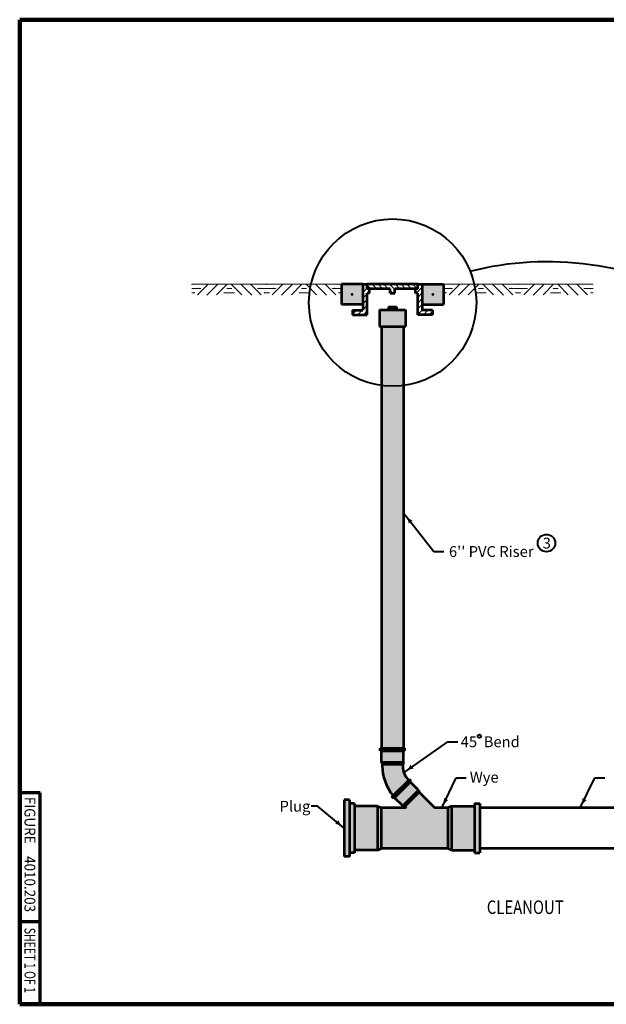
# Model space of a CAD drawing. Units: feet. Extents: x -2137151 to -2133928, y -2138504 to -2136504.
import ezdxf
from ezdxf.enums import TextEntityAlignment as Align

# ---------------------------------------------------------------- set-up
doc = ezdxf.new("R2010")
doc.units = ezdxf.units.FT
doc.header["$MEASUREMENT"] = 0
for name, color, linetype, lineweight in [('C_DTAL', 7, 'Continuous', 30), ('C_DTAL_PATT', 241, 'Continuous', 30), ('C_DTAL_TEXT', 7, 'Continuous', 30), ('Level 1', 7, 'Continuous', 0), ('Level 5', 7, 'Continuous', 0)]:
    doc.layers.add(name, color=color, linetype=linetype, lineweight=lineweight)
doc.styles.add('Style-arial', font='arial.shx')
doc.styles.add('Style-font001', font='font001.shx')
doc.styles.add('Style-STANDARD', font='STANDARD.shx')

# ---------------------------------------------------------------- blocks, each defined once
blk = doc.blocks.new('LT')
at = {"layer": 'Level 1', "linetype": 'Continuous', "lineweight": 30}
blk.add_hatch(color=140, dxfattribs=at).paths.add_polyline_path([(-19.99995981692336, 4.999989429488778, -0.155999993748054), (-19.99996127770282, -4.999988805036992, -0.1231056342685341), (2.328306436538696e-10, -2.135057002305984e-06, -0.1231056342685341)])
blk = doc.blocks.new('GRHASH')
at = {"layer": 'Level 1', "color": 33, "linetype": 'Continuous', "lineweight": 0}
for p, q in [((5.057199999995646, 0), (0, 0)), ((1.09780000000319, 0), (0.379400000005262, -0.7183999999979278)), ((2.391199999998207, 0), (1.672600000005332, -0.7183999999979278)), ((2.666199999992386, 0), (3.384600000004866, -0.7183999999979278)), ((3.959399999992456, 0), (4.677800000004936, -0.7183999999979278)), ((0.6110000000044238, -0.2782000000006519), (0, -0.2782000000006519)), ((0.1658000000024913, -0.5725999999995111), (0, -0.5725999999995111)), ((1.730200000005425, -0.01139999998849817), (1.011799999992945, -0.7298000000009779)), ((2.16820000000007, -0.5767999999952735), (2.888999999995576, -0.5767999999952735)), ((2.16820000000007, -0.5767999999952735), (2.888999999995576, -0.5767999999952735)), ((2.888999999995576, -0.5767999999952735), (2.16820000000007, -0.5767999999952735)), ((2.888999999995576, -0.5767999999952735), (2.16820000000007, -0.5767999999952735)), ((2.362599999993108, -0.2793999999994412), (2.694600000002538, -0.2793999999994412)), ((2.362599999993108, -0.2793999999994412), (2.694600000002538, -0.2793999999994412)), ((2.694600000002538, -0.2793999999994412), (2.362599999993108, -0.2793999999994412)), ((2.694600000002538, -0.2793999999994412), (2.362599999993108, -0.2793999999994412)), ((3.327000000004773, -0.01139999998849817), (4.045400000002701, -0.7298000000009779)), ((4.446200000005774, -0.2782000000006519), (5.057199999995646, -0.2782000000006519)), ((4.891399999993155, -0.5725999999995111), (5.057199999995646, -0.5725999999995111))]:
    blk.add_line(p, q, dxfattribs=at)
for p in [(0, 0), (5.057199999995646, 0), (0.1658000000024913, -0.5725999999995111), (0.4606000000057975, -0.2782000000006519), (4.5966000000044, -0.2782000000006519), (4.891399999993155, -0.5725999999995111)]:
    blk.add_point(p, dxfattribs=at)

msp = doc.modelspace()

# ---------------------------------------------------------------- hatches: boundary and pattern name
at = {"layer": 'C_DTAL', "linetype": 'Continuous', "lineweight": 53}
h = msp.add_hatch(color=7, dxfattribs=at)
edge = h.paths.add_edge_path()
edge.add_arc((-2136476.133358971, -2137061.650028682), 3, 0, 360)
h = msp.add_hatch(color=7, dxfattribs=at)
edge = h.paths.add_edge_path()
edge.add_arc((-2136476.133358971, -2137061.650028682), 2, 0, 360)
h = msp.add_hatch(color=7, dxfattribs=at)
edge = h.paths.add_edge_path()
edge.add_arc((-2136311.929596736, -2137061.650028682), 3, 0, 360)
at = {"layer": 'Level 1', "linetype": 'Continuous', "lineweight": 0}
for color, points in [(9, [(-2136497.873799267, -2137082.275030287), (-2136497.873799267, -2137041.025027079), (-2136454.392918676, -2137041.025027078), (-2136454.392918676, -2137043.475334873), (-2136454.392918676, -2137048.725603133), (-2136454.392918676, -2137053.975871391), (-2136454.392918676, -2137059.226139649), (-2136454.392918676, -2137064.476407908), (-2136454.392918676, -2137069.726676167), (-2136454.392918676, -2137074.976944425), (-2136454.392918676, -2137080.227212684), (-2136454.392918676, -2137082.275030287)]), (9, [(-2136333.670037032, -2137082.275030287), (-2136333.670037032, -2137079.687888087), (-2136333.670037032, -2137074.437619828), (-2136333.670037032, -2137069.187351569), (-2136333.670037032, -2137063.937083311), (-2136333.670037032, -2137058.686815052), (-2136333.670037032, -2137053.436546793), (-2136333.670037032, -2137048.186278535), (-2136333.670037032, -2137042.936010276), (-2136333.670037032, -2137041.025027078), (-2136290.189156441, -2137041.025027078), (-2136290.189156441, -2137082.275030287)]), (253, [(-2136420.460265059, -2137127.10652156), (-2136420.460265059, -2137092.744127636), (-2136404.000332724, -2137092.744127636), (-2136402.000332724, -2137092.744127636), (-2136386.062607012, -2137092.744127636), (-2136384.062607013, -2137092.744127636), (-2136367.555672386, -2137092.744127636), (-2136367.555672386, -2137127.10652156), (-2136371.445812876, -2137127.10652156), (-2136416.617222692, -2137127.10652156)])]:
    msp.add_hatch(color=color, dxfattribs=at).paths.add_polyline_path(points)
h = msp.add_hatch(color=253, dxfattribs=at)
edge = h.paths.add_edge_path()
edge.add_ellipse((-2136331.726124936, -2138019.347338313), major_axis=(-41.5369285652143, 2.175304081250219e-11), ratio=0.9930922827846738, start_angle=0, end_angle=45.00000000003439, ccw=False)
edge.add_line((-2136373.263053501, -2138019.347338313), (-2136373.263053501, -2138015.808647485))
edge.add_line((-2136373.263053501, -2138015.808647485), (-2136371.445812877, -2138011.938482352))
edge.add_line((-2136371.445812877, -2138011.938482352), (-2136371.445812877, -2137988.735355546))
edge.add_line((-2136371.445812877, -2137988.735355546), (-2136368.849754842, -2137988.735355546))
edge.add_line((-2136368.849754842, -2137988.735355546), (-2136368.849754842, -2137983.579105145))
edge.add_line((-2136368.849754842, -2137983.579105145), (-2136419.213280727, -2137983.579105145))
edge.add_line((-2136419.213280727, -2137983.579105145), (-2136419.213280727, -2137988.735355546))
edge.add_line((-2136419.213280727, -2137988.735355546), (-2136416.617222692, -2137988.735355546))
edge.add_line((-2136416.617222692, -2137988.735355546), (-2136416.617222692, -2138011.938482352))
edge.add_line((-2136416.617222692, -2138011.938482352), (-2136414.799982067, -2138015.808647485))
edge.add_line((-2136414.799982067, -2138015.808647485), (-2136414.799982067, -2138019.34737817))
edge.add_ellipse((-2136290.189196371, -2138019.34737817), major_axis=(-124.6107856956429, 6.525912243750657e-11), ratio=0.8611932743705268, start_angle=0, end_angle=34.48275218238413)
edge.add_line((-2136392.905450475, -2138080.104054372), (-2136395.104233916, -2138082.287649238))
edge.add_line((-2136395.104233916, -2138082.287649238), (-2136391.432853434, -2138085.933668862))
edge.add_line((-2136391.432853434, -2138085.933668862), (-2136389.597163193, -2138084.11065905))
edge.add_line((-2136389.597163193, -2138084.11065905), (-2136373.075951023, -2138100.517747359))
edge.add_line((-2136373.075951023, -2138100.517747359), (-2136369.035312556, -2138101.978260501))
edge.add_line((-2136369.035312556, -2138101.978260501), (-2136366.515646955, -2138104.480520966))
edge.add_line((-2136366.515646955, -2138104.480520966), (-2136416.685113488, -2138104.480520966))
edge.add_line((-2136416.685113488, -2138104.480520966), (-2136424.47928368, -2138100.871145685))
edge.add_line((-2136424.47928368, -2138100.871145685), (-2136471.208328316, -2138100.871145685))
edge.add_line((-2136471.208328316, -2138100.871145685), (-2136471.208328316, -2138095.714895284))
edge.add_line((-2136471.208328316, -2138095.714895284), (-2136481.592560457, -2138095.714895284))
edge.add_line((-2136481.592560457, -2138095.714895284), (-2136481.592560457, -2138088.214895284))
edge.add_line((-2136481.592560457, -2138088.214895284), (-2136491.976792599, -2138088.214895284))
edge.add_line((-2136491.976792599, -2138088.214895284), (-2136491.976792599, -2138203.246153065))
edge.add_line((-2136491.976792599, -2138203.246153065), (-2136481.592560457, -2138203.246153065))
edge.add_line((-2136481.592560457, -2138203.246153065), (-2136481.592560457, -2138195.746153065))
edge.add_line((-2136481.592560457, -2138195.746153065), (-2136471.208328316, -2138195.746153065))
edge.add_line((-2136471.208328316, -2138195.746153065), (-2136471.208328316, -2138190.589902664))
edge.add_line((-2136471.208328316, -2138190.589902664), (-2136424.47928368, -2138190.589902664))
edge.add_line((-2136424.47928368, -2138190.589902664), (-2136416.685113488, -2138186.980527383))
edge.add_line((-2136416.685113488, -2138186.980527383), (-2136376.899879096, -2138186.980527383))
edge.add_line((-2136376.899879096, -2138186.980527383), (-2136281.660137261, -2138186.980527383))
edge.add_line((-2136281.660137261, -2138186.980527383), (-2136273.865967068, -2138190.589902664))
edge.add_line((-2136273.865967068, -2138190.589902664), (-2136227.136922433, -2138190.589902664))
edge.add_line((-2136227.136922433, -2138190.589902664), (-2136227.136922433, -2138195.746153065))
edge.add_line((-2136227.136922433, -2138195.746153065), (-2136216.752690292, -2138195.746153065))
edge.add_line((-2136216.752690292, -2138195.746153065), (-2136216.752690292, -2138095.714895284))
edge.add_line((-2136216.752690292, -2138095.714895284), (-2136227.136922433, -2138095.714895284))
edge.add_line((-2136227.136922433, -2138095.714895284), (-2136227.136922433, -2138100.871145685))
edge.add_line((-2136227.136922433, -2138100.871145685), (-2136273.865967069, -2138100.871145685))
edge.add_line((-2136273.865967069, -2138100.871145685), (-2136281.660137261, -2138104.480520966))
edge.add_line((-2136281.660137261, -2138104.480520966), (-2136288.816705914, -2138104.480520966))
edge.add_line((-2136288.816705914, -2138104.480520966), (-2136307.773559239, -2138104.480520965))
edge.add_line((-2136307.773559239, -2138104.480520965), (-2136339.664268699, -2138072.810103509))
edge.add_line((-2136339.664268699, -2138072.810103509), (-2136341.134940828, -2138068.797376629))
edge.add_line((-2136341.134940828, -2138068.797376629), (-2136357.656152998, -2138052.390288321))
edge.add_line((-2136357.656152998, -2138052.390288321), (-2136355.820462756, -2138050.567278509))
edge.add_line((-2136355.820462756, -2138050.567278509), (-2136359.491843238, -2138046.921258884))
edge.add_line((-2136359.491843238, -2138046.921258884), (-2136361.097168794, -2138048.515495306))

# ---------------------------------------------------------------- linework, layer by layer
at = {"layer": 'C_DTAL', "color": 7, "linetype": 'Continuous', "lineweight": 53}
for p, q in [((-2136454.392918676, -2137041.025027078), (-2136497.873799267, -2137041.025027078)), ((-2136497.873799267, -2137041.025027079), (-2136497.873799267, -2137082.275030287)), ((-2136454.392918676, -2137041.025027078), (-2136454.392918676, -2137093.878656189)), ((-2136454.392918676, -2137041.025027078), (-2136445.308792399, -2137041.025027078)), ((-2136342.754163309, -2137041.025027078), (-2136445.308792399, -2137041.025027078)), ((-2136445.308792399, -2137050.04640278), (-2136445.308792399, -2137041.025027078)), ((-2136398.573517224, -2137050.04640278), (-2136445.308792399, -2137050.04640278)), ((-2136445.308792399, -2137102.900031891), (-2136445.308792399, -2137059.067778481)), ((-2136440.760498721, -2137059.067778481), (-2136445.308792399, -2137059.067778481)), ((-2136440.760498721, -2137059.067778481), (-2136440.760498721, -2137050.04640278)), ((-2136398.573517224, -2137059.067778481), (-2136398.573517224, -2137050.04640278)), ((-2136398.573517224, -2137059.067778481), (-2136389.489390947, -2137059.067778481)), ((-2136389.489390947, -2137059.067778481), (-2136389.489390947, -2137050.04640278)), ((-2136342.754163309, -2137050.04640278), (-2136389.489390947, -2137050.04640278)), ((-2136347.302456987, -2137059.067778481), (-2136347.302456987, -2137050.04640278)), ((-2136342.754163309, -2137059.067778481), (-2136347.302456987, -2137059.067778481)), ((-2136342.754163309, -2137050.04640278), (-2136342.754163309, -2137041.025027078)), ((-2136342.754163309, -2137041.025027078), (-2136333.670037032, -2137041.025027078)), ((-2136342.754163309, -2137102.900031891), (-2136342.754163309, -2137059.067778481)), ((-2136333.670037032, -2137041.025027078), (-2136333.670037032, -2137093.878656189)), ((-2136333.670037032, -2137041.025027078), (-2136290.189156441, -2137041.025027078)), ((-2136290.189156441, -2137041.025027078), (-2136290.189156441, -2137082.275030287)), ((-2136454.392918676, -2137082.275030287), (-2136497.873799267, -2137082.275030287)), ((-2136475.165536652, -2137093.878656189), (-2136475.165536652, -2137102.900031891)), ((-2136475.165536652, -2137093.878656189), (-2136454.392918676, -2137093.878656189)), ((-2136420.460265059, -2137092.744127636), (-2136367.555672386, -2137092.744127636)), ((-2136420.460265059, -2137092.744127636), (-2136420.460265059, -2137127.10652156)), ((-2136404.000332724, -2137092.744127636), (-2136384.062607013, -2137092.744127636)), ((-2136402.000332724, -2137087.001247242), (-2136386.062607012, -2137087.001247242)), ((-2136402.000332724, -2137087.001247242), (-2136402.000332724, -2137092.744127636)), ((-2136386.062607012, -2137087.001247242), (-2136386.062607012, -2137092.744127636)), ((-2136367.555672386, -2137092.744127636), (-2136367.555672386, -2137127.10652156)), ((-2136333.670037032, -2137082.275030287), (-2136290.189156441, -2137082.275030287)), ((-2136312.897419055, -2137093.878656189), (-2136333.670037032, -2137093.878656189)), ((-2136312.897419055, -2137093.878656189), (-2136312.897419055, -2137102.900031891)), ((-2136475.165536652, -2137102.900031891), (-2136445.308792399, -2137102.900031891)), ((-2136312.897419055, -2137102.900031891), (-2136342.754163309, -2137102.900031891)), ((-2136420.460265059, -2137127.10652156), (-2136367.555672386, -2137127.10652156)), ((-2136416.617222692, -2137127.10652156), (-2136416.617222692, -2137719.87704487)), ((-2136371.445812876, -2137127.10652156), (-2136371.445812877, -2137719.87704487)), ((-2136416.617222692, -2137719.87704487), (-2136416.617222692, -2137983.579145003)), ((-2136371.445812877, -2137719.87704487), (-2136371.445812877, -2137983.579065287)), ((-2136419.213280727, -2137983.579105145), (-2136368.849754842, -2137983.579105145)), ((-2136419.213280727, -2137988.735355546), (-2136419.213280727, -2137983.579105145)), ((-2136419.213280727, -2137988.735355546), (-2136368.849754842, -2137988.735355546)), ((-2136416.617222692, -2138011.938482352), (-2136416.617222692, -2137988.735355546)), ((-2136371.445812877, -2138011.938482352), (-2136371.445812877, -2137988.735355546)), ((-2136368.849754842, -2137988.735355546), (-2136368.849754842, -2137983.579105145)), ((-2136416.617222692, -2138011.938482352), (-2136414.799982067, -2138015.808647485)), ((-2136416.617222692, -2138011.938482352), (-2136371.445812877, -2138011.938482352)), ((-2136414.799982067, -2138015.808647485), (-2136373.263053501, -2138015.808647485)), ((-2136414.799982067, -2138015.808647485), (-2136414.799982067, -2138019.347378171)), ((-2136371.445812877, -2138011.938482352), (-2136373.263053501, -2138015.808647485)), ((-2136373.263053501, -2138015.808647485), (-2136373.263053501, -2138019.347338313)), ((-2136395.104233916, -2138082.287649238), (-2136359.491843238, -2138046.921258884)), ((-2136391.432853434, -2138085.933668862), (-2136355.820462756, -2138050.567278509)), ((-2136355.820462756, -2138050.567278509), (-2136359.491843238, -2138046.921258884)), ((-2136341.134940828, -2138068.797376629), (-2136357.656152998, -2138052.390288321)), ((-2136373.075951023, -2138100.517747359), (-2136341.134940828, -2138068.797376629)), ((-2136369.035312556, -2138101.978260501), (-2136339.664268699, -2138072.810103509)), ((-2136341.134940828, -2138068.797376629), (-2136339.664268699, -2138072.810103509)), ((-2136339.664268699, -2138072.810103509), (-2136307.773559239, -2138104.480520965)), ((-2136491.976792599, -2138088.214895284), (-2136491.976792599, -2138203.246153065)), ((-2136481.592560457, -2138088.214895284), (-2136491.976792599, -2138088.214895284)), ((-2136481.592560458, -2138088.214895284), (-2136481.592560457, -2138203.246153065)), ((-2136481.592560457, -2138095.714895284), (-2136481.592560457, -2138195.746153065)), ((-2136471.208328316, -2138095.714895284), (-2136481.592560457, -2138095.714895284)), ((-2136471.208328316, -2138095.714895284), (-2136471.208328316, -2138195.746153065)), ((-2136391.432853434, -2138085.933668862), (-2136395.104233916, -2138082.287649238)), ((-2136373.075951023, -2138100.517747359), (-2136389.597163193, -2138084.11065905)), ((-2136227.136922433, -2138095.714895284), (-2136216.752690292, -2138095.714895284)), ((-2136227.136922433, -2138095.714895284), (-2136216.752690292, -2138095.714895284)), ((-2136227.136922433, -2138095.714895284), (-2136227.136922433, -2138195.746153065)), ((-2136216.752690292, -2138095.714895284), (-2136216.752690292, -2138195.746153065)), ((-2136216.752690292, -2138095.714895284), (-2136216.752690292, -2138195.746153065)), ((-2136424.47928368, -2138100.871145685), (-2136471.208328316, -2138100.871145685)), ((-2136424.47928368, -2138100.871145685), (-2136416.685113488, -2138104.480520966)), ((-2136424.47928368, -2138100.871145685), (-2136424.47928368, -2138190.589902664)), ((-2136416.685113488, -2138104.480520966), (-2136416.685113488, -2138186.980527383)), ((-2136366.515646955, -2138104.480520966), (-2136416.685113488, -2138104.480520966)), ((-2136373.075951023, -2138100.517747359), (-2136369.035312556, -2138101.978260501)), ((-2136369.035312556, -2138101.978260501), (-2136366.515646955, -2138104.480520965)), ((-2136281.66013726, -2138104.480520965), (-2136307.773559239, -2138104.480520965)), ((-2136281.660137261, -2138104.480520966), (-2136288.816705914, -2138104.480520966)), ((-2136273.865967069, -2138100.871145685), (-2136281.660137261, -2138104.480520966)), ((-2136273.865967068, -2138100.871145685), (-2136281.66013726, -2138104.480520965)), ((-2136281.66013726, -2138104.480520965), (-2136281.66013726, -2138186.980527383)), ((-2136273.865967069, -2138100.871145685), (-2136227.136922433, -2138100.871145685)), ((-2136273.865967068, -2138100.871145685), (-2136227.136922433, -2138100.871145685)), ((-2136273.865967068, -2138100.871145685), (-2136273.865967068, -2138190.589902664)), ((-2135723.502007088, -2138104.480520966), (-2136216.752690292, -2138104.480520966)), ((-2136471.208328316, -2138195.746153065), (-2136481.592560457, -2138195.746153065)), ((-2136424.47928368, -2138190.589902664), (-2136471.208328316, -2138190.589902664)), ((-2136424.47928368, -2138190.589902664), (-2136416.685113488, -2138186.980527383)), ((-2136281.660137261, -2138186.980527383), (-2136416.685113488, -2138186.980527383)), ((-2136281.66013726, -2138186.980527383), (-2136376.899879096, -2138186.980527383)), ((-2136273.865967068, -2138190.589902664), (-2136281.66013726, -2138186.980527383)), ((-2136273.865967068, -2138190.589902664), (-2136227.136922433, -2138190.589902664)), ((-2136227.136922433, -2138195.746153065), (-2136216.752690292, -2138195.746153065)), ((-2136227.136922433, -2138195.746153065), (-2136216.752690292, -2138195.746153065)), ((-2135723.502007088, -2138186.980527383), (-2136216.752690292, -2138186.980527383)), ((-2136481.592560457, -2138203.246153065), (-2136491.976792599, -2138203.246153065))]:
    msp.add_line(p, q, dxfattribs=at)
for centre, major_axis, ratio, end_param in [((-2136290.189196371, -2138019.34737817), (-124.6107856956429, 0), 0.8611932743705268, 0.6018375607318632), ((-2136331.726124936, -2138019.347338313), (-41.5369285652143, 0), 0.9930922827846738, 0.7853981633980496)]:
    msp.add_ellipse(centre, major_axis=major_axis, ratio=ratio, start_param=0, end_param=end_param, dxfattribs=at)
at = {"layer": 'C_DTAL_PATT', "color": 7, "linetype": 'Continuous', "lineweight": 13}
for p, q in [((-2136454.392918676, -2137046.02258733), (-2136449.360596567, -2137041.025027078)), ((-2136454.392918676, -2137057.689850126), (-2136445.308792399, -2137048.668474425)), ((-2136445.308792399, -2137042.595964319), (-2136437.806530435, -2137050.04640278)), ((-2136444.032014035, -2137059.067778481), (-2136440.760498721, -2137055.818861871)), ((-2136435.142239168, -2137041.025027078), (-2136426.058112891, -2137050.04640278)), ((-2136423.393821625, -2137041.025027078), (-2136414.309695347, -2137050.04640278)), ((-2136411.645404082, -2137041.025027078), (-2136402.561277805, -2137050.04640278)), ((-2136399.896986539, -2137041.025027078), (-2136389.489390947, -2137051.360729943)), ((-2136398.573517224, -2137054.006617038), (-2136393.477151528, -2137059.067778481)), ((-2136388.148568995, -2137041.025027078), (-2136379.064442718, -2137050.04640278)), ((-2136376.400151452, -2137041.025027078), (-2136367.316025174, -2137050.04640278)), ((-2136364.651733908, -2137041.025027078), (-2136355.567607632, -2137050.04640278)), ((-2136352.903316365, -2137041.025027078), (-2136343.819190088, -2137050.04640278)), ((-2136345.898000422, -2137059.067778481), (-2136333.670037032, -2137046.924282404)), ((-2136342.754163309, -2137044.278395308), (-2136339.478165411, -2137041.025027078)), ((-2136342.754163309, -2137067.612920903), (-2136333.670037032, -2137058.591545201)), ((-2136454.392918676, -2137069.357112924), (-2136445.308792399, -2137060.335737222)), ((-2136454.392918676, -2137081.024375721), (-2136445.308792399, -2137072.003000019)), ((-2136342.754163309, -2137079.2801837), (-2136333.670037032, -2137070.258807998)), ((-2136475.165536652, -2137101.653502326), (-2136467.336610508, -2137093.878656189)), ((-2136464.672319242, -2137102.900031891), (-2136455.588192964, -2137093.878656189)), ((-2136454.392918676, -2137092.691638518), (-2136445.308792399, -2137083.670262816)), ((-2136452.923901699, -2137102.900031891), (-2136445.308792399, -2137095.337525614)), ((-2136342.754163309, -2137090.947446497), (-2136333.670037032, -2137081.926070795)), ((-2136342.754163309, -2137102.614709293), (-2136333.670037032, -2137093.593333592)), ((-2136331.293053, -2137102.900031891), (-2136322.208926722, -2137093.878656189)), ((-2136319.544635457, -2137102.900031891), (-2136312.897419055, -2137096.298732582))]:
    msp.add_line(p, q, dxfattribs=at)
at = {"layer": 'C_DTAL_TEXT', "color": 140, "linetype": 'Continuous', "lineweight": 40}
for p, q in [((-2136370.122472189, -2138032.457866998), (-2136281.67653245, -2137970.268588556)), ((-2136558.99715027, -2138100.527640093), (-2136547.041927082, -2138100.527640093)), ((-2136491.976792599, -2138145.730524174), (-2136547.041927082, -2138100.527640093))]:
    msp.add_line(p, q, dxfattribs=at)
at = {"layer": 'C_DTAL_TEXT', "color": 6, "linetype": 'Continuous', "lineweight": 40}
msp.add_ellipse((-2136081.319871155, -2137566.849801383), major_axis=(17.74591493135536, 0), ratio=0.9930922827846735, dxfattribs=at)
at = {"layer": 'Level 1', "color": 33, "linetype": 'Continuous', "lineweight": 0}
for p, q in [((-2135986.757156441, -2137041.025027078), (-2136138.473156441, -2137041.025027078)), ((-2136120.14315644, -2137049.371027078), (-2136138.473156441, -2137049.371027078)), ((-2136133.499156441, -2137058.203027078), (-2136138.473156441, -2137058.203027078)), ((-2136105.539156441, -2137041.025027078), (-2136127.09115644, -2137062.577027078)), ((-2136086.567156441, -2137041.367027078), (-2136108.11915644, -2137062.919027078)), ((-2136066.737156441, -2137041.025027078), (-2136088.29515644, -2137062.577027078)), ((-2136073.42715644, -2137058.329027078), (-2136051.803156441, -2137058.329027078)), ((-2136073.42715644, -2137058.329027078), (-2136051.803156441, -2137058.329027078)), ((-2136051.803156441, -2137058.329027078), (-2136073.42715644, -2137058.329027078)), ((-2136051.803156441, -2137058.329027078), (-2136073.42715644, -2137058.329027078)), ((-2136067.595156441, -2137049.407027078), (-2136057.635156441, -2137049.407027078)), ((-2136067.595156441, -2137049.407027078), (-2136057.635156441, -2137049.407027078)), ((-2136057.635156441, -2137049.407027078), (-2136067.595156441, -2137049.407027078)), ((-2136057.635156441, -2137049.407027078), (-2136067.595156441, -2137049.407027078)), ((-2136058.487156441, -2137041.025027078), (-2136036.93515644, -2137062.577027078)), ((-2136038.66315644, -2137041.367027078), (-2136017.11115644, -2137062.919027078)), ((-2136019.69115644, -2137041.025027078), (-2135998.13915644, -2137062.577027078)), ((-2136005.087156441, -2137049.371027078), (-2135986.757156441, -2137049.371027078)), ((-2135991.73115644, -2137058.203027078), (-2135986.757156441, -2137058.203027078))]:
    msp.add_line(p, q, dxfattribs=at)
at = {"layer": 'Level 1', "color": 140, "linetype": 'Continuous', "lineweight": 40}
for p, q in [((-2136369.268989576, -2137508.611123173), (-2136310.066253854, -2137583.726415668)), ((-2136310.066253854, -2137583.726415668), (-2136289.888885134, -2137583.726415668)), ((-2136281.67653245, -2137970.268588556), (-2136261.49916373, -2137970.268588556)), ((-2136293.841822221, -2138104.480520965), (-2136264.471690272, -2138043.785110323)), ((-2136264.471690272, -2138043.785110323), (-2136244.294321552, -2138043.785110323)), ((-2136012.573241814, -2138104.480520966), (-2135983.203109865, -2138043.785110323)), ((-2135983.203109865, -2138043.785110323), (-2135963.025741144, -2138043.785110323))]:
    msp.add_line(p, q, dxfattribs=at)
at = {"layer": 'Level 1', "color": 7, "linetype": 'Continuous', "lineweight": 70}
for p, q in [((-2137109.559, -2138073.925), (-2137151.145, -2138073.925)), ((-2137109.559, -2138309.579), (-2137109.559, -2138073.925)), ((-2137109.559, -2138503.647), (-2137109.559, -2138309.579)), ((-2137109.559, -2138335.992326344), (-2137151.145, -2138335.992326344))]:
    msp.add_line(p, q, dxfattribs=at)
at = {"layer": 'Level 1', "color": 7, "linetype": 'Continuous', "lineweight": 40}
msp.add_circle((-2136393.662355622, -2137078.378134695), 170, dxfattribs=at)
at = {"layer": 'Level 1', "color": 140, "linetype": 'Continuous', "lineweight": 40}
msp.add_circle((-2136217.536380769, -2137959.249608435), 3.338491745538212, dxfattribs=at)
at = {"layer": 'Level 1', "color": 7, "linetype": 'Continuous', "lineweight": 40, "extrusion": (0, 0, -1)}
msp.add_arc((2136079.248573544, -2137626.971179625), 632.3055869655146, 75.63295829939891, 120.1789341653454, dxfattribs=at)
at = {"layer": 'Level 1', "color": 253, "linetype": 'Continuous', "lineweight": 0}
for points in [[(-2136386.062607012, -2137092.744127636), (-2136386.062607012, -2137087.001247242), (-2136402.000332724, -2137092.744127636), (-2136402.000332724, -2137087.001247242)], [(-2136371.445812877, -2137983.579105145), (-2136371.445812876, -2137127.10652156), (-2136416.617222692, -2137983.579105145), (-2136416.617222692, -2137127.10652156)]]:
    msp.add_solid(points, dxfattribs=at)
at = {"layer": 'Level 5', "color": 7, "linetype": 'Continuous', "lineweight": 140}
for p, q in [((-2137151.145, -2136503.647), (-2137151.145, -2138503.647)), ((-2134016.145, -2136503.647), (-2137151.145, -2136503.647)), ((-2134016.145, -2138503.647), (-2137151.145, -2138503.647))]:
    msp.add_line(p, q, dxfattribs=at)

# ---------------------------------------------------------------- block references
at = {"layer": 'Level 1', "color": 33, "linetype": 'Continuous', "lineweight": 0, "xscale": 30, "yscale": 30, "zscale": 30}
for p in [(-2136801.305799266, -2137041.025027079), (-2136649.589799266, -2137041.025027079), (-2136290.189156441, -2137041.025027078)]:
    msp.add_blockref('GRHASH', p, dxfattribs=at)
at = {"layer": 'Level 1', "color": 140, "linetype": 'Continuous', "lineweight": 30}
for p, rotation in [((-2136369.268989576, -2137508.611123173), 128.2437023656415), ((-2136370.122474768, -2138032.457866641), 216.0437578641389), ((-2136293.841822221, -2138104.480520965), 244.1779487503033), ((-2136012.573241814, -2138104.480520966), 244.1779487503033), ((-2136491.976792599, -2138145.730524174), 320.6846025834025)]:
    msp.add_blockref('LT', p, dxfattribs=dict(at, rotation=rotation))

# ---------------------------------------------------------------- texts
at = {"layer": 'C_DTAL_TEXT', "color": 140, "linetype": 'Continuous', "lineweight": 40, "style": 'Style-arial'}
msp.add_text("6'' PVC Riser", height=22, dxfattribs=at).set_placement((-2136279.360428752, -2137583.942552583), align=Align.MIDDLE_LEFT)
at = {"layer": 'C_DTAL_TEXT', "color": 7, "linetype": 'Continuous', "lineweight": 40, "style": 'Style-arial', "width": 0.8055646125421146}
msp.add_text('%%uCLEANOUT%%U', height=27.5000021391284, dxfattribs=at).set_placement((-2136202.427072103, -2138292.655697655), align=Align.TOP_LEFT)
at = {"layer": 'C_DTAL_TEXT', "color": 6, "linetype": 'Continuous', "lineweight": 40, "insert": (-2136088.997849671, -2137555.849801383), "char_height": 22, "attachment_point": 1, "line_spacing_factor": 0.900000000000037, "style": 'Style-arial'}
msp.add_mtext('3', dxfattribs=at)
at = {"layer": 'C_DTAL_TEXT', "color": 140, "linetype": 'Continuous', "lineweight": 40, "insert": (-2136623.403697008, -2138104.194306759), "char_height": 22, "attachment_point": 4, "line_spacing_factor": 0.900000000000037, "style": 'Style-arial'}
msp.add_mtext('Plug', dxfattribs=at)
at = {"layer": 'Level 1', "color": 140, "linetype": 'Continuous', "lineweight": 40, "style": 'Style-arial'}
for s, p in [('45  Bend', (-2136195.463590274, -2137970.387329745)), ('Wye', (-2136207.763300216, -2138042.354967983))]:
    msp.add_text(s, height=22, dxfattribs=at).set_placement(p, align=Align.MIDDLE_CENTER)
at = {"layer": 'Level 1', "color": 7, "linetype": 'Continuous', "lineweight": 80}
for s, height, style, width, p in [('FIGURE', 22, 'Style-STANDARD', 0.9090909090909092, (-2137130.373576326, -2138082.266664306)), ('4010.203', 21.99999999999999, 'Style-font001', 0.9090909090909094, (-2137130.373576392, -2138202.688504084))]:
    msp.add_text(s, height=height, rotation=270.0000027777778, dxfattribs=dict(at, style=style, width=width)).set_placement(p, align=Align.MIDDLE_LEFT)
at = {"layer": 'Level 1', "color": 7, "linetype": 'Continuous', "lineweight": 40, "style": 'Style-font001', "width": 0.7083220832208331}
msp.add_text('SHEET 1 OF 1', height=22.17897820799991, rotation=270.0000027777778, dxfattribs=at).set_placement((-2137130.373576326, -2138348.20782381), align=Align.MIDDLE_LEFT)

doc.saveas('drawing.dxf')
